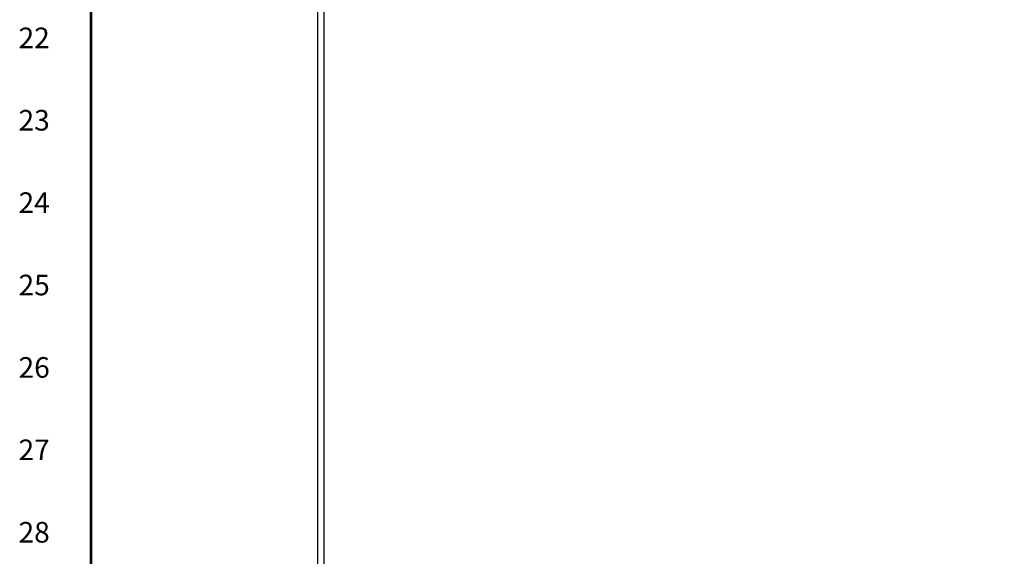
# Model space of a CAD drawing. Extents: x 0 to 107, y 0 to 70.
# Drawn here: x 0 to 19, y 24 to 34 of the extents above; entities that cross this region are included whole.
import ezdxf
from ezdxf.enums import TextEntityAlignment as Align

# ---------------------------------------------------------------- set-up
doc = ezdxf.new("R2010")
doc.units = 0
doc.header["$MEASUREMENT"] = 0
doc.layers.get('0').update_dxf_attribs({"linetype": 'CONTINUOUS'})
doc.layers.add('RA_BORDER', color=3, linetype='CONTINUOUS')
doc.styles.add('CIM_WD', font='txt')

# ---------------------------------------------------------------- blocks, each defined once
blk = doc.blocks.new('BDR00000')
at = {"layer": 'RA_BORDER', "linetype": 'Continuous', "const_width": 0.015}
blk.add_lwpolyline([(0.5, 0), (33, 0), (33, 21), (0, 21), (0, 0), (0.5, 0)], dxfattribs=at)
at = {"flags": 1}
for tag, p in [('TEXT1', (24.2332, 22.1732)), ('TEXT2', (24.2332, 21.8732)), ('TEXT3', (24.2332, 21.5732)), ('TEXT4', (24.2332, 21.2732))]:
    blk.add_attdef(tag, text='', height=0.1875, dxfattribs=at).set_placement(p, align=Align.MIDDLE_LEFT)
for tag, p in [('TEXT5', (4.125, -0.25)), ('TEXT6', (12.375, -0.25)), ('TEXT7', (20.625, -0.25)), ('TEXT8', (28.875, -0.25))]:
    blk.add_attdef(tag, text='', height=0.1875).set_placement(p, align=Align.MIDDLE_CENTER)

msp = doc.modelspace()

# ---------------------------------------------------------------- linework, layer by layer
for p, q in [((5.928, 63.761), (5.928, 15.909)), ((6.053, 63.511), (6.053, 16.159))]:
    msp.add_line(p, q)

# ---------------------------------------------------------------- block references
at = {"xscale": 3.1640625, "yscale": 3.1640625, "zscale": 3.1640625}
msp.add_blockref('BDR00000', (1.582, 1.582), dxfattribs=at)

# ---------------------------------------------------------------- texts
at = {"style": 'CIM_WD'}
for s, p in [('22', (0.791, 34.014)), ('23', (0.791, 32.432)), ('24', (0.791, 30.85)), ('25', (0.791, 29.268)), ('26', (0.791, 27.686)), ('27', (0.791, 26.104)), ('28', (0.791, 24.521))]:
    msp.add_text(s, height=0.3955, dxfattribs=at).set_placement(p, align=Align.MIDDLE_RIGHT)

doc.saveas('drawing.dxf')
